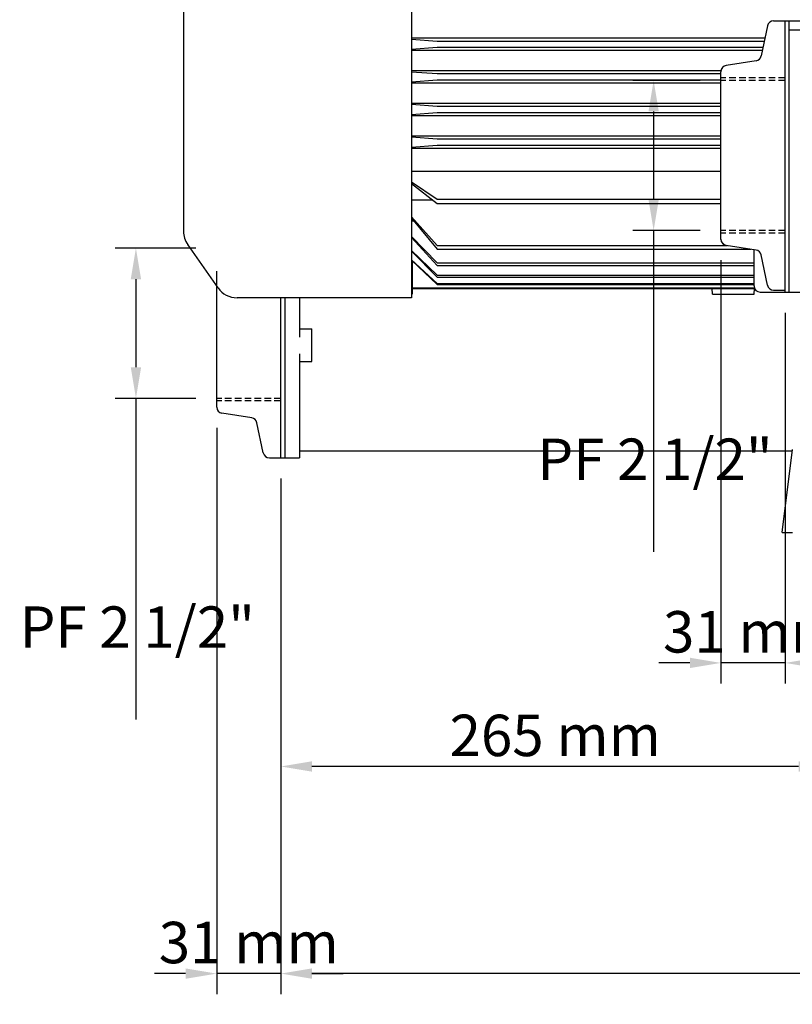
# Model space of a CAD drawing. Extents: x 130 to 2646, y 610 to 1570.
# Drawn here: x 1094 to 1467, y 610 to 1086 of the extents above; entities that cross this region are included whole.
import ezdxf

# ---------------------------------------------------------------- set-up
doc = ezdxf.new("R2010")
doc.units = 0
doc.header["$MEASUREMENT"] = 0
doc.linetypes.add('HIDDEN2', pattern=[4.7625, 3.175, -1.5875])
doc.layers.get('0').update_dxf_attribs({"linetype": 'CONTINUOUS'})
doc.layers.get('DEFPOINTS').update_dxf_attribs({"linetype": 'CONTINUOUS'})
doc.layers.add('DIM', color=1, linetype='CONTINUOUS')
doc.layers.add('HIDDEN', color=7, linetype='HIDDEN2')
doc.dimstyles.get("Standard").update_dxf_attribs({"dimtxt": 0.18, "dimasz": 0.18, "dimexe": 0.18, "dimexo": 0.0625, "dimgap": 0.09, "dimtad": 0, "dimtih": 1, "dimtoh": 1, "dimdec": 4, "dimzin": 0, "dimdsep": 46, "dimtxsty": 'Standard', "dimcen": 0.09, "dimadec": 0, "dimazin": 0, "dimtfac": 1, "dimtdec": 4, "dimtofl": 0, "dimtmove": 0, "dimatfit": 3, "dimfxl": 0, "dimtolj": 1, "dimtzin": 0, "dimarcsym": 0})

# ---------------------------------------------------------------- blocks, each defined once
blk = doc.blocks.new('*D122')
at = {"layer": 'DEFPOINTS', "color": 0, "lineweight": 0}
for p in [(1220, 873.96), (1485, 826.17), (1220, 725)]:
    blk.add_point(p, dxfattribs=at)
at = {"layer": 'DIM', "color": 0, "lineweight": -2}
for p, q in [((1220, 863.96), (1220, 715)), ((1485, 816.17), (1485, 715)), ((1470, 725), (1235, 725))]:
    blk.add_line(p, q, dxfattribs=at)
at = {"layer": 'DIM', "color": 0, "lineweight": 0}
for points in [[(1235, 727.5), (1235, 722.5), (1220, 725)], [(1470, 727.5), (1470, 722.5), (1485, 725)]]:
    blk.add_solid(points, dxfattribs=at)
at = {"layer": 'DIM', "color": 0, "insert": (1352.5, 740), "char_height": 20, "attachment_point": 5}
blk.add_mtext('\\A1;265 mm', dxfattribs=at)
blk = doc.blocks.new('*D121')
at = {"layer": 'DEFPOINTS', "color": 0, "lineweight": 0}
for p in [(1189, 898.52), (1220, 873.96), (1189, 625)]:
    blk.add_point(p, dxfattribs=at)
at = {"layer": 'DIM', "color": 0, "lineweight": -2}
for p, q in [((1189, 888.52), (1189, 615)), ((1220, 863.96), (1220, 615)), ((1174, 625), (1159, 625)), ((1220, 625), (1189, 625)), ((1235, 625), (1250, 625))]:
    blk.add_line(p, q, dxfattribs=at)
at = {"layer": 'DIM', "color": 0, "lineweight": 0}
for points in [[(1174, 627.5), (1174, 622.5), (1189, 625)], [(1235, 627.5), (1235, 622.5), (1220, 625)]]:
    blk.add_solid(points, dxfattribs=at)
at = {"layer": 'DIM', "color": 0, "insert": (1204.5, 640), "char_height": 20, "attachment_point": 5}
blk.add_mtext('\\A1;31 mm', dxfattribs=at)
blk = doc.blocks.new('*D21')
at = {"layer": 'DEFPOINTS', "color": 0}
for p in [(1432.5, 1056.25), (1400, 983.75), (1432.5, 983.75)]:
    blk.add_point(p, dxfattribs=at)
at = {"layer": 'DIM', "color": 0}
for p, q in [((1422.5, 1056.25), (1390, 1056.25)), ((1400, 1041.25), (1400, 998.75)), ((1422.5, 983.75), (1390, 983.75)), ((1400, 983.75), (1400, 828.69))]:
    blk.add_line(p, q, dxfattribs=at)
for points in [[(1397.5, 1041.25), (1402.5, 1041.25), (1400, 1056.25)], [(1397.5, 998.75), (1402.5, 998.75), (1400, 983.75)]]:
    blk.add_solid(points, dxfattribs=at)
blk.add_text('PF 2 1/2"', height=20, dxfattribs=at).set_placement((1343.87, 863.32))
blk = doc.blocks.new('*D22')
at = {"layer": 'DEFPOINTS', "color": 0}
for p in [(1189, 975.21), (1150, 902.71), (1189, 902.71)]:
    blk.add_point(p, dxfattribs=at)
at = {"layer": 'DIM', "color": 0}
for p, q in [((1179, 975.21), (1140, 975.21)), ((1150, 960.21), (1150, 917.71)), ((1179, 902.71), (1140, 902.71)), ((1150, 902.71), (1150, 747.65))]:
    blk.add_line(p, q, dxfattribs=at)
for points in [[(1147.5, 960.21), (1152.5, 960.21), (1150, 975.21)], [(1147.5, 917.71), (1152.5, 917.71), (1150, 902.71)]]:
    blk.add_solid(points, dxfattribs=at)
blk.add_text('PF 2 1/2"', height=20, dxfattribs=at).set_placement((1093.87, 782.28))
blk = doc.blocks.new('*D126')
at = {"layer": 'DEFPOINTS', "color": 0, "lineweight": 0}
for p in [(1824.5, 1020), (1463.5, 954), (1463.5, 775)]:
    blk.add_point(p, dxfattribs=at)
at = {"layer": 'DIM', "color": 0, "lineweight": -2}
for p, q in [((1824.5, 1010), (1824.5, 765)), ((1463.5, 944), (1463.5, 765)), ((1809.5, 775), (1478.5, 775))]:
    blk.add_line(p, q, dxfattribs=at)
at = {"layer": 'DIM', "color": 0, "lineweight": 0}
for points in [[(1478.5, 777.5), (1478.5, 772.5), (1463.5, 775)], [(1809.5, 777.5), (1809.5, 772.5), (1824.5, 775)]]:
    blk.add_solid(points, dxfattribs=at)
at = {"layer": 'DIM', "color": 0, "insert": (1644, 790), "char_height": 20, "attachment_point": 5}
blk.add_mtext('\\A1;361 mm', dxfattribs=at)
blk = doc.blocks.new('*D128')
at = {"layer": 'DEFPOINTS', "color": 0, "lineweight": 0}
for p in [(1432.5, 979.49), (1463.5, 954), (1432.5, 775)]:
    blk.add_point(p, dxfattribs=at)
at = {"layer": 'DIM', "color": 0, "lineweight": -2}
for p, q in [((1432.5, 969.49), (1432.5, 765)), ((1463.5, 944), (1463.5, 765)), ((1417.5, 775), (1402.5, 775)), ((1463.5, 775), (1432.5, 775)), ((1478.5, 775), (1493.5, 775))]:
    blk.add_line(p, q, dxfattribs=at)
at = {"layer": 'DIM', "color": 0, "lineweight": 0}
for points in [[(1417.5, 777.5), (1417.5, 772.5), (1432.5, 775)], [(1478.5, 777.5), (1478.5, 772.5), (1463.5, 775)]]:
    blk.add_solid(points, dxfattribs=at)
at = {"layer": 'DIM', "color": 0, "insert": (1448, 790), "char_height": 20, "attachment_point": 5}
blk.add_mtext('\\A1;31 mm', dxfattribs=at)
blk = doc.blocks.new('*D120')
at = {"layer": 'DEFPOINTS', "color": 0, "lineweight": 0}
for p in [(1920, 1001), (1220, 873.96), (1220, 625)]:
    blk.add_point(p, dxfattribs=at)
at = {"layer": 'DIM', "color": 0, "lineweight": -2}
for p, q in [((1920, 991), (1920, 615)), ((1220, 863.96), (1220, 615)), ((1905, 625), (1235, 625))]:
    blk.add_line(p, q, dxfattribs=at)
at = {"layer": 'DIM', "color": 0, "lineweight": 0}
for points in [[(1235, 627.5), (1235, 622.5), (1220, 625)], [(1905, 627.5), (1905, 622.5), (1920, 625)]]:
    blk.add_solid(points, dxfattribs=at)
at = {"layer": 'DIM', "color": 0, "insert": (1570, 640), "char_height": 20, "attachment_point": 5}
blk.add_mtext('\\A1;700 mm', dxfattribs=at)

msp = doc.modelspace()

# ---------------------------------------------------------------- linework, layer by layer
for p, q in [((1282.99797, 1248.7), (1282.99797, 951.3)), ((1172.99797, 1216.60569), (1172.99797, 983.39431)), ((1457.93215, 1085), (1463.49797, 1085)), ((1463.49797, 953.9963), (1463.49797, 1085)), ((1463.49797, 953.9963), (1463.49797, 1085)), ((1463.49797, 1085), (1472.49797, 1085)), ((1465.49797, 953.9963), (1465.49797, 1085)), ((1454.9965, 1082.61803), (1451.92383, 1068.02285)), ((1478.49797, 1080.42573), (1465.49797, 1080.42573)), ((1282.99797, 1076.75), (1453.76113, 1076.75)), ((1282.99797, 1076.1875), (1295.49797, 1075.25)), ((1295.49797, 1075.25), (1453.44534, 1075.25)), ((1282.99797, 1071.3125), (1295.49797, 1072.25)), ((1282.99797, 1070.75), (1452.49797, 1070.75)), ((1295.49797, 1072.25), (1452.81376, 1072.25)), ((1449.45607, 1065.6776), (1435.03008, 1063.39981)), ((1282.99797, 1061), (1432.55136, 1061)), ((1282.99797, 1060.4375), (1295.49797, 1059.5)), ((1432.49797, 979.48978), (1432.49797, 1060.43652)), ((1282.99797, 1055.5625), (1295.49797, 1056.5)), ((1295.49797, 1059.5), (1432.49797, 1059.5)), ((1295.49797, 1056.5), (1432.49797, 1056.5)), ((1282.99797, 1055), (1432.49797, 1055)), ((1282.99797, 1045.25), (1432.49797, 1045.25)), ((1282.99797, 1044.6875), (1295.49797, 1043.75)), ((1295.49797, 1043.75), (1432.49797, 1043.75)), ((1282.99797, 1039.8125), (1295.49797, 1040.75)), ((1282.99797, 1039.25), (1432.49797, 1039.25)), ((1295.49797, 1040.75), (1432.49797, 1040.75)), ((1282.99797, 1029.5), (1432.49797, 1029.5)), ((1282.99797, 1028.9375), (1295.49797, 1028)), ((1295.49797, 1028), (1432.49797, 1028)), ((1282.99797, 1024.0625), (1295.49797, 1025)), ((1282.99797, 1023.5), (1432.49797, 1023.5)), ((1295.49797, 1025), (1432.49797, 1025)), ((1282.99797, 1012.34382), (1432.49797, 1012.34382)), ((1282.99797, 1007.29835), (1295.49797, 998.88924)), ((1282.99797, 1006.50285), (1295.49797, 996.76792)), ((1282.99797, 998.62569), (1293.11252, 998.62569)), ((1295.49797, 998.88924), (1432.49797, 998.88924)), ((1295.49797, 996.76792), (1432.49797, 996.76792)), ((1282.99797, 990.324), (1295.49797, 976.48785)), ((1282.99797, 989.65931), (1295.49797, 974.71532)), ((1282.99797, 988.47226), (1283.99088, 988.47226)), ((1282.99797, 980.87237), (1295.49797, 968.20589)), ((1295.49797, 966.89783), (1282.99797, 980.38185)), ((1189.65382, 956.07594), (1175.02347, 976.97025)), ((1295.49797, 976.48785), (1435.74155, 976.48785)), ((1295.49797, 974.71532), (1446.96758, 974.71532)), ((1449.45607, 974.3224), (1435.03008, 976.60019)), ((1282.99797, 974.10098), (1295.49797, 962.20305)), ((1295.49797, 961.29167), (1282.99797, 973.75921)), ((1448.49797, 956.9963), (1448.49797, 974.47368)), ((1454.9965, 957.38197), (1451.92383, 971.97715)), ((1282.99797, 969.58001), (1295.49797, 958.18961)), ((1295.49797, 957.63537), (1282.99797, 969.37217)), ((1283.49797, 953), (1283.49797, 968.9027)), ((1295.49797, 968.20589), (1448.49797, 968.20589)), ((1295.49797, 966.89783), (1448.49797, 966.89783)), ((1188.99797, 898.45122), (1188.99797, 964.15333)), ((1295.49797, 962.20305), (1448.49797, 962.20305)), ((1295.49797, 961.29167), (1448.49797, 961.29167)), ((1283.49797, 956.0175), (1448.66213, 956.0175)), ((1283.49797, 956.0175), (1428.27951, 956.0175)), ((1283.49797, 955.78055), (1448.75535, 955.78055)), ((1295.49797, 958.18961), (1448.49797, 958.18961)), ((1295.49797, 957.63537), (1448.49797, 957.63537)), ((1428.49797, 953), (1428.29667, 955.78055)), ((1448.49797, 953), (1448.69927, 955.78055)), ((1282.99797, 951.3), (1198.82832, 951.3)), ((1219.99797, 873.96144), (1219.99797, 951.3)), ((1219.99797, 873.96144), (1219.99797, 951.3)), ((1221.99797, 873.96144), (1221.99797, 951.3)), ((1228.99797, 951.3), (1228.99797, 932.31972)), ((1428.49797, 953), (1448.49797, 953)), ((1451.49797, 953.9963), (1463.49797, 953.9963)), ((1457.93215, 955), (1463.49797, 955)), ((1463.49797, 953.9963), (1478.49797, 953.9963)), ((1228.99797, 936.35616), (1234.99797, 936.35616)), ((1234.99797, 920.4645), (1234.99797, 936.35616)), ((1228.99797, 924.22148), (1228.99797, 873.96144)), ((1228.99797, 920.4645), (1234.99797, 920.4645)), ((1205.95607, 893.28384), (1191.53008, 895.56163)), ((1211.4965, 876.34341), (1208.42383, 890.93859)), ((1228.99797, 877.46144), (1466.93065, 877.46144)), ((1461.99797, 838), (1466.99797, 878)), ((1214.43215, 873.96144), (1228.99797, 873.96144)), ((1461.99797, 838), (1466.99797, 838))]:
    msp.add_line(p, q)
for centre, radius, start, end in [((1457.93215, 1082), 3, 90, 168.111342), ((1448.98818, 1068.64088), 3, 278.9726266, 348.111342), ((1435.49797, 1060.43652), 3, 98.9726266, 180), ((1184.19797, 983.39431), 11.2, 180, 215), ((1435.49797, 979.56348), 3, 180, 261.0273734), ((1435.49797, 979.48978), 3, 180, 259.3803447), ((1448.98818, 971.35912), 3, 11.888658, 81.0273734), ((1448.98818, 971.35912), 3, 11.888658, 81.0273734), ((1198.82832, 962.5), 11.2, 215, 270), ((1451.49797, 956.9963), 3, 180, 270), ((1457.93215, 958), 3, 191.888658, 270), ((1457.93215, 958), 3, 191.888658, 270), ((1191.99797, 898.52492), 3, 180, 261.0273734), ((1191.99797, 898.45122), 3, 180, 259.3803447), ((1205.48818, 890.32056), 3, 11.888658, 81.0273734), ((1205.48818, 890.32056), 3, 11.888658, 81.0273734), ((1214.43215, 876.96144), 3, 191.888658, 270), ((1214.43215, 876.96144), 3, 191.888658, 270)]:
    msp.add_arc(centre, radius, start, end)
at = {"layer": 'HIDDEN'}
for p, q in [((1463.49797, 1057.5), (1432.49797, 1057.5)), ((1463.49797, 1056.25), (1432.49797, 1056.25)), ((1463.49797, 983.75), (1432.49797, 983.75)), ((1463.49797, 982.5), (1432.49797, 982.5)), ((1219.99797, 902.71144), (1188.99797, 902.71144)), ((1219.99797, 901.46144), (1188.99797, 901.46144))]:
    msp.add_line(p, q, dxfattribs=at)

# ---------------------------------------------------------------- dimensions: what is measured, and where the dimension line sits
at = {"layer": 'DIM'}
for base, p1, p2, picture, middle in [((1400, 983.75), (1432.49797, 1056.25), (1432.49797, 983.75), '*D21', (1383.86628, 898.72093)), ((1150, 902.71144), (1188.99797, 975.21144), (1188.99797, 902.71144), '*D22', (1133.86628, 817.68237))]:
    dim = msp.add_linear_dim(base=base, p1=p1, p2=p2, angle=90, text='PF 2 1/2"', dimstyle='Standard', override={"dimscale": 10, "dimtxt": 2, "dimasz": 1.5, "dimexe": 1, "dimexo": 1, "dimgap": 0.5, "dimtad": 1, "dimtih": 0, "dimtoh": 0, "dimdec": 2, "dimzin": 8, "dimlunit": 6, "dimcen": 1, "dimadec": 2, "dimtdec": 2, "dimtofl": 1}, dxfattribs=at)
    dim.commit()
    dim.dimension.update_dxf_attribs({"geometry": picture, "text_midpoint": middle})
for base, p1, p2, picture, middle in [((1463.49797, 775), (1824.49797, 1020), (1463.49797, 953.9963), '*D126', (1643.99797, 790)), ((1219.99797, 625), (1919.99797, 1001), (1219.99797, 873.96144), '*D120', (1569.99797, 640)), ((1219.99797, 725), (1484.99797, 826.16827), (1219.99797, 873.96144), '*D122', (1352.49797, 740))]:
    dim = msp.add_linear_dim(base=base, p1=p1, p2=p2, dimstyle='Standard', override={"dimscale": 10, "dimtxt": 2, "dimasz": 1.5, "dimexe": 1, "dimexo": 1, "dimgap": 0.5, "dimtad": 1, "dimtih": 0, "dimtoh": 0, "dimzin": 8, "dimpost": ' mm', "dimcen": 1, "dimtofl": 1}, dxfattribs=at)
    dim.commit()
    dim.dimension.update_dxf_attribs({"geometry": picture, "text_midpoint": middle})
for base, p1, p2, picture, middle in [((1432.49797, 775), (1463.49797, 953.9963), (1432.49797, 979.48978), '*D128', (1447.99797, 775)), ((1188.99797, 625), (1219.99797, 873.96144), (1188.99797, 898.52492), '*D121', (1204.49797, 625))]:
    dim = msp.add_linear_dim(base=base, p1=p1, p2=p2, dimstyle='Standard', override={"dimscale": 10, "dimtxt": 2, "dimasz": 1.5, "dimexe": 1, "dimexo": 1, "dimgap": 0.5, "dimtad": 1, "dimtih": 0, "dimtoh": 0, "dimzin": 8, "dimpost": ' mm', "dimcen": 1, "dimtofl": 1}, dxfattribs=at)
    dim.commit()
    dim.dimension.update_dxf_attribs({"geometry": picture, "text_midpoint": middle, "dimtype": 160})

doc.saveas('drawing.dxf')
